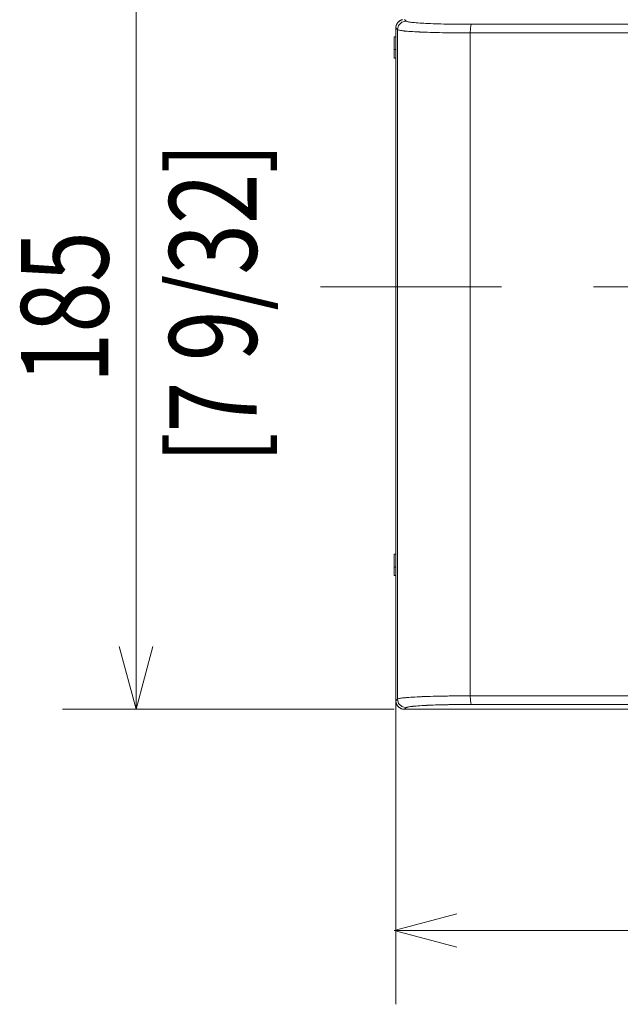
# Model space of a CAD drawing. Units: inches. Extents: x 0 to 297, y 0 to 210.
# Drawn here: x 54 to 70, y 135 to 162 of the extents above; entities that cross this region are included whole.
import ezdxf

# ---------------------------------------------------------------- set-up
doc = ezdxf.new("R2010")
doc.units = ezdxf.units.IN
doc.header["$MEASUREMENT"] = 0
doc.linetypes.add('AI-Linetype-2', pattern=[12.5, 5, -2.5, 2.5, -2.5])
doc.layers.add('1', color=7, linetype='Continuous')
doc.layers.add('2', color=7, linetype='Continuous')

# ---------------------------------------------------------------- blocks, each defined once
blk = doc.blocks.new('block 11')
at = {"layer": '2', "color": 250, "lineweight": 13, "true_color": 0x221814}
blk.add_lwpolyline([(63.883, 143.698), (63.883, 135.422)], dxfattribs=at)
blk = doc.blocks.new('block 12')
at = {"layer": '2', "color": 250, "lineweight": 13, "true_color": 0x221814}
blk.add_lwpolyline([(139.864, 137.422), (63.836, 137.422)], dxfattribs=at)
blk = doc.blocks.new('block 15')
at = {"layer": '2', "color": 250, "lineweight": 13, "true_color": 0x221814}
blk.add_lwpolyline([(63.836, 137.422), (65.533, 137.877)], dxfattribs=at)
blk = doc.blocks.new('block 16')
at = {"layer": '2', "color": 250, "lineweight": 13, "true_color": 0x221814}
blk.add_lwpolyline([(63.836, 137.422), (65.533, 136.968)], dxfattribs=at)
blk = doc.blocks.new('block 17')
at = {"layer": '2', "color": 250, "lineweight": 13, "true_color": 0x221814}
blk.add_lwpolyline([(63.836, 143.422), (54.836, 143.422)], dxfattribs=at)
blk = doc.blocks.new('block 20')
at = {"layer": '2', "color": 250, "lineweight": 13, "true_color": 0x221814}
blk.add_lwpolyline([(56.836, 143.425), (56.38, 145.127)], dxfattribs=at)
blk = doc.blocks.new('block 21')
at = {"layer": '2', "color": 250, "lineweight": 13, "true_color": 0x221814}
blk.add_lwpolyline([(56.836, 143.425), (57.292, 145.127)], dxfattribs=at)
blk = doc.blocks.new('block 22')
at = {"layer": '2', "color": 250, "lineweight": 13, "true_color": 0x221814}
blk.add_lwpolyline([(56.836, 143.425), (56.836, 165.047)], dxfattribs=at)
blk = doc.blocks.new('block 121')
at = {"layer": '2', "color": 7, "true_color": 0xffffff, "char_height": 2.37278, "attachment_point": 7, "rotation": 90}
for s, insert in [('\\fDINPro-Light|b0|i0|c0|p34;\\W0.765;[7 9/32]', (60.108, 150.094)), ('\\fDINPro-Light|b0|i0|c0|p34;\\W0.765;185^C', (56.086, 152.26))]:
    blk.add_mtext(s, dxfattribs=dict(at, insert=insert))

msp = doc.modelspace()

# ---------------------------------------------------------------- linework, layer by layer
at = {"layer": '1', "color": 250, "lineweight": 9, "true_color": 0x221814}
for points in [[(63.883, 161.894), (63.884, 161.917), (63.887, 161.939), (63.89, 161.95), (63.893, 161.962), (63.894, 161.964), (63.895, 161.967), (63.896, 161.97), (63.897, 161.972), (63.899, 161.978), (63.901, 161.983), (63.911, 162.004), (63.923, 162.023), (63.926, 162.028), (63.929, 162.033), (63.933, 162.037), (63.937, 162.042), (63.944, 162.05), (63.952, 162.058), (63.969, 162.073), (63.987, 162.087), (63.992, 162.09), (63.997, 162.093), (64.002, 162.096), (64.007, 162.098), (64.017, 162.103), (64.028, 162.108), (64.038, 162.112), (64.049, 162.115), (64.055, 162.117), (64.06, 162.118), (64.066, 162.12)], [(63.883, 161.891), (63.884, 161.911), (63.886, 161.93), (63.89, 161.949), (63.896, 161.967), (63.897, 161.972), (63.899, 161.976), (63.901, 161.981), (63.903, 161.985), (63.907, 161.994), (63.911, 162.003), (63.921, 162.019), (63.932, 162.035), (63.935, 162.039), (63.938, 162.042), (63.941, 162.046), (63.945, 162.05), (63.951, 162.056), (63.958, 162.063), (63.973, 162.076), (63.988, 162.087), (63.992, 162.089), (63.997, 162.092), (64.001, 162.094), (64.005, 162.097), (64.013, 162.101), (64.022, 162.105), (64.04, 162.112), (64.058, 162.118)], [(64.16, 162.082), (64.044, 162.05), (63.959, 161.965), (63.928, 161.849)], [(64.116, 162.125), (64.129, 162.113), (64.141, 162.101), (64.15, 162.092), (64.16, 162.082)], [(64.16, 162.082), (64.166, 162.078), (64.177, 162.073), (64.191, 162.069), (64.209, 162.064), (64.23, 162.06), (64.255, 162.056), (64.284, 162.051), (64.317, 162.047), (64.321, 162.047), (64.326, 162.046), (64.33, 162.046), (64.335, 162.045), (64.344, 162.044), (64.353, 162.043), (64.373, 162.041), (64.393, 162.039), (64.436, 162.036), (64.482, 162.032), (64.531, 162.029), (64.584, 162.025), (64.639, 162.022), (64.698, 162.019), (64.706, 162.019), (64.714, 162.018), (64.721, 162.018), (64.729, 162.018), (64.745, 162.017), (64.76, 162.016), (64.792, 162.015), (64.825, 162.013), (64.891, 162.011), (64.96, 162.008), (65.032, 162.006), (65.105, 162.004), (65.182, 162.002), (65.26, 162.001), (65.27, 162), (65.28, 162), (65.29, 162), (65.3, 162), (65.32, 161.999), (65.34, 161.999), (65.381, 161.998), (65.422, 161.998), (65.505, 161.997), (65.589, 161.996), (65.674, 161.995), (65.761, 161.995), (65.848, 161.994), (65.937, 161.994)], [(63.928, 161.849), (63.906, 161.871), (63.883, 161.894)], [(63.883, 143.652), (63.883, 161.894)], [(65.903, 161.761), (65.804, 161.761), (65.707, 161.761), (65.611, 161.762), (65.516, 161.762), (65.423, 161.763), (65.331, 161.764), (65.285, 161.765), (65.24, 161.766), (65.218, 161.766), (65.195, 161.766), (65.184, 161.767), (65.173, 161.767), (65.162, 161.767), (65.151, 161.767), (65.064, 161.769), (64.979, 161.771), (64.897, 161.773), (64.818, 161.775), (64.741, 161.777), (64.667, 161.78), (64.631, 161.781), (64.596, 161.783), (64.578, 161.783), (64.561, 161.784), (64.552, 161.784), (64.544, 161.785), (64.535, 161.785), (64.527, 161.786), (64.461, 161.789), (64.399, 161.792), (64.341, 161.795), (64.286, 161.799), (64.235, 161.802), (64.187, 161.806), (64.165, 161.808), (64.143, 161.81), (64.133, 161.811), (64.123, 161.812), (64.118, 161.812), (64.113, 161.813), (64.108, 161.813), (64.103, 161.814), (64.067, 161.818), (64.035, 161.822), (64.007, 161.826), (63.983, 161.831), (63.963, 161.835), (63.947, 161.84), (63.935, 161.844), (63.928, 161.849)], [(63.928, 143.697), (63.928, 161.849)], [(65.903, 161.761), (65.908, 161.874), (65.92, 161.959), (65.937, 161.994)], [(65.937, 161.994), (68.802, 161.995), (71.67, 161.995), (74.542, 161.995), (77.418, 161.995), (80.297, 161.995), (83.18, 161.995), (86.067, 161.996), (88.958, 161.996)], [(63.836, 161.307), (63.836, 161.658)], [(63.836, 161.658), (63.883, 161.658)], [(88.955, 161.762), (88.231, 161.762), (87.507, 161.762), (87.145, 161.762), (86.784, 161.762), (86.422, 161.762), (86.06, 161.762), (84.614, 161.762), (83.169, 161.762), (80.282, 161.762), (77.398, 161.762), (74.519, 161.761), (71.643, 161.761), (68.771, 161.761), (65.903, 161.761)], [(65.903, 161.761), (65.903, 143.785)], [(63.836, 161.307), (63.883, 161.307)], [(63.836, 161.073), (63.836, 161.307)], [(63.836, 161.073), (63.883, 161.073)], [(63.836, 147.279), (63.836, 147.629)], [(63.836, 147.629), (63.883, 147.629)], [(63.836, 147.279), (63.883, 147.279)], [(63.836, 147.045), (63.836, 147.279)], [(63.836, 147.045), (63.883, 147.045)], [(63.883, 143.652), (63.906, 143.675), (63.928, 143.697)], [(64.078, 143.424), (64.071, 143.425), (64.06, 143.428), (64.049, 143.431), (64.044, 143.433), (64.038, 143.435), (64.033, 143.437), (64.028, 143.439), (64.007, 143.448), (63.987, 143.46), (63.978, 143.467), (63.969, 143.474), (63.96, 143.481), (63.952, 143.489), (63.936, 143.506), (63.923, 143.524), (63.92, 143.529), (63.917, 143.534), (63.914, 143.539), (63.911, 143.544), (63.906, 143.554), (63.901, 143.565), (63.897, 143.576), (63.893, 143.586), (63.892, 143.592), (63.89, 143.598), (63.889, 143.603), (63.888, 143.609), (63.884, 143.632), (63.883, 143.655)], [(64.116, 143.421), (64.094, 143.422), (64.071, 143.425), (64.06, 143.428), (64.049, 143.431), (64.044, 143.432), (64.039, 143.434), (64.033, 143.436), (64.028, 143.438), (64.007, 143.448), (63.988, 143.459), (63.978, 143.466), (63.969, 143.472), (63.965, 143.476), (63.961, 143.48), (63.956, 143.484), (63.952, 143.488), (63.937, 143.504), (63.923, 143.523), (63.92, 143.527), (63.917, 143.532), (63.915, 143.535), (63.914, 143.537), (63.912, 143.54), (63.911, 143.542), (63.906, 143.552), (63.901, 143.563), (63.893, 143.584), (63.888, 143.607), (63.884, 143.629), (63.883, 143.652)], [(63.928, 143.697), (63.935, 143.702), (63.947, 143.706), (63.963, 143.711), (63.983, 143.715), (64.007, 143.72), (64.035, 143.724), (64.067, 143.728), (64.103, 143.732), (64.108, 143.733), (64.113, 143.733), (64.118, 143.734), (64.123, 143.734), (64.133, 143.735), (64.143, 143.736), (64.165, 143.738), (64.187, 143.74), (64.235, 143.744), (64.286, 143.748), (64.341, 143.751), (64.399, 143.754), (64.461, 143.758), (64.527, 143.761), (64.535, 143.761), (64.544, 143.761), (64.552, 143.762), (64.561, 143.762), (64.578, 143.763), (64.596, 143.764), (64.631, 143.765), (64.667, 143.766), (64.741, 143.769), (64.818, 143.771), (64.897, 143.773), (64.979, 143.776), (65.064, 143.777), (65.151, 143.779), (65.162, 143.779), (65.173, 143.779), (65.184, 143.78), (65.195, 143.78), (65.218, 143.78), (65.24, 143.781), (65.285, 143.781), (65.331, 143.782), (65.423, 143.783), (65.516, 143.784), (65.611, 143.784), (65.707, 143.785), (65.804, 143.785), (65.903, 143.785)], [(63.928, 143.697), (63.959, 143.581), (64.044, 143.496), (64.16, 143.464)], [(65.903, 143.785), (68.771, 143.785), (71.643, 143.785), (74.519, 143.785), (77.398, 143.785), (80.282, 143.784), (83.169, 143.784), (84.614, 143.784), (86.06, 143.784), (86.422, 143.784), (86.784, 143.784), (87.146, 143.784), (87.507, 143.784), (88.231, 143.784), (88.955, 143.784)], [(65.903, 143.785), (65.908, 143.672), (65.92, 143.587), (65.937, 143.552)], [(64.117, 143.421), (64.096, 143.422)], [(64.16, 143.464), (64.147, 143.452), (64.135, 143.439), (64.126, 143.43), (64.116, 143.421)], [(64.116, 143.421), (67.205, 143.421), (70.298, 143.421), (73.396, 143.421), (76.499, 143.421), (79.607, 143.421), (82.72, 143.421), (83.499, 143.421), (84.278, 143.421), (84.668, 143.421), (85.058, 143.421), (85.253, 143.421), (85.448, 143.421), (85.643, 143.421), (85.838, 143.421), (87.398, 143.421), (88.958, 143.421)], [(88.976, 143.421), (85.408, 143.421), (81.845, 143.421), (78.286, 143.421), (74.733, 143.421), (71.187, 143.421), (67.648, 143.421), (64.117, 143.421)], [(65.937, 143.552), (65.848, 143.552), (65.761, 143.552), (65.674, 143.551), (65.589, 143.55), (65.505, 143.549), (65.422, 143.548), (65.381, 143.548), (65.34, 143.547), (65.32, 143.547), (65.3, 143.546), (65.29, 143.546), (65.28, 143.546), (65.27, 143.546), (65.26, 143.546), (65.182, 143.544), (65.105, 143.542), (65.032, 143.54), (64.96, 143.538), (64.891, 143.535), (64.825, 143.533), (64.792, 143.531), (64.76, 143.53), (64.745, 143.529), (64.729, 143.529), (64.721, 143.528), (64.714, 143.528), (64.706, 143.528), (64.698, 143.527), (64.639, 143.524), (64.584, 143.521), (64.531, 143.518), (64.482, 143.514), (64.436, 143.51), (64.393, 143.507), (64.373, 143.505), (64.353, 143.503), (64.344, 143.502), (64.335, 143.501), (64.33, 143.5), (64.326, 143.5), (64.321, 143.499), (64.317, 143.499), (64.284, 143.495), (64.255, 143.491), (64.23, 143.486), (64.209, 143.482), (64.191, 143.477), (64.177, 143.473), (64.166, 143.468), (64.16, 143.464)], [(88.958, 143.551), (88.235, 143.551), (87.512, 143.551), (87.151, 143.551), (86.79, 143.551), (86.429, 143.551), (86.067, 143.551), (84.623, 143.551), (83.18, 143.551), (80.296, 143.551), (77.417, 143.551), (74.541, 143.551), (71.669, 143.551), (68.801, 143.552), (65.937, 143.552)]]:
    msp.add_lwpolyline(points, dxfattribs=at)
at = {"layer": '2', "color": 250, "linetype": 'AI-Linetype-2', "lineweight": 13, "true_color": 0x221814}
msp.add_lwpolyline([(141.747, 154.878), (61.836, 154.878)], dxfattribs=at)

# ---------------------------------------------------------------- block references
at = {"layer": '2'}
for name in ['block 22', 'block 121', 'block 20', 'block 21', 'block 11', 'block 17', 'block 15', 'block 12', 'block 16']:
    msp.add_blockref(name, (0, 0), dxfattribs=at)

doc.saveas('drawing.dxf')
